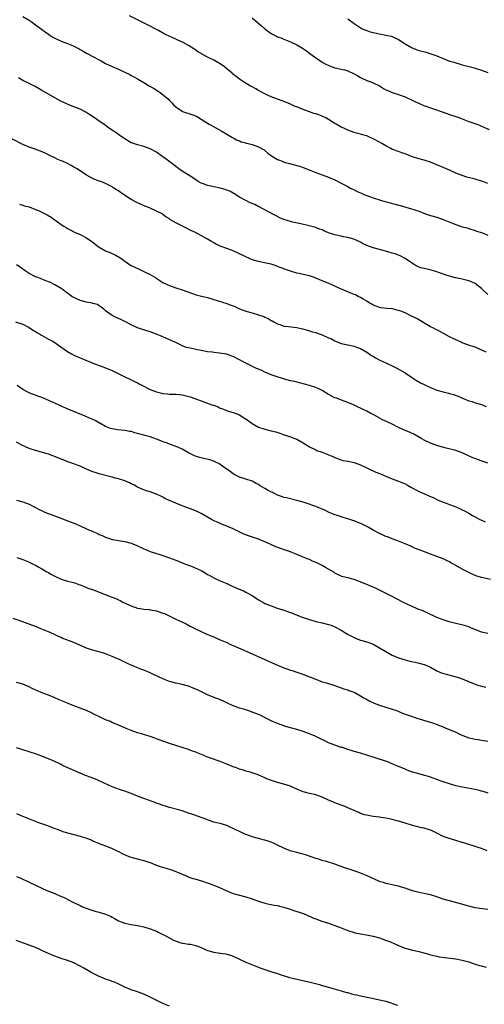
# Model space of a CAD drawing. Units: inches. Extents: x 2634000 to 2637000, y 1503000 to 1506000.
# Drawn here: x 2634592 to 2634738, y 1505381 to 1505690 of the extents above; entities that cross this region are included whole.
import ezdxf

# ---------------------------------------------------------------- set-up
doc = ezdxf.new("R2010")
doc.units = ezdxf.units.IN
doc.header["$MEASUREMENT"] = 0
doc.layers.add('LD26341503_10ft', color=113, linetype='Continuous')

msp = doc.modelspace()

# ---------------------------------------------------------------- linework, layer by layer
at = {"layer": 'LD26341503_10ft'}
for points, elevation in [([(2634593, 1505690.79), (2634595, 1505689.64), (2634595.93, 1505689), (2634596.54, 1505688.54), (2634597, 1505688.23), (2634598.84, 1505686.84), (2634599, 1505686.75), (2634601, 1505685.31), (2634601.43, 1505685), (2634602.38, 1505684.38), (2634603, 1505684.03), (2634605, 1505683.09), (2634607, 1505682.36), (2634608.1, 1505681.9), (2634609, 1505681.57), (2634610.7, 1505680.7), (2634611, 1505680.52), (2634611.98, 1505679.98), (2634613, 1505679.36), (2634613.64, 1505679), (2634615, 1505678.32), (2634617, 1505677.24), (2634617.41, 1505677), (2634619, 1505676.12), (2634621, 1505675.15), (2634623, 1505674.33), (2634624.33, 1505673.67), (2634625, 1505673.38), (2634626.58, 1505672.58), (2634627, 1505672.33), (2634627.89, 1505671.89), (2634629, 1505671.3), (2634631, 1505670.1), (2634632.78, 1505669), (2634634.2, 1505668.2), (2634635, 1505667.68), (2634635.44, 1505667.44), (2634636.12, 1505667), (2634638.8, 1505664.8), (2634639, 1505664.52), (2634639.76, 1505663.76), (2634640.43, 1505663), (2634641, 1505662.49), (2634643, 1505661.08), (2634643.15, 1505661), (2634646.1, 1505660.1), (2634647.51, 1505659.51), (2634649, 1505658.63), (2634650.13, 1505657.87), (2634651, 1505657.31), (2634651.52, 1505657), (2634652.49, 1505656.49), (2634653.78, 1505655.78), (2634655.28, 1505655), (2634657, 1505653.94), (2634658.6, 1505653), (2634659, 1505652.73), (2634660.1, 1505652.1), (2634661, 1505651.79), (2634661.53, 1505651.53), (2634663, 1505651.19), (2634663.13, 1505651.13), (2634663.7, 1505651), (2634665, 1505650.64), (2634667, 1505649.9), (2634668.75, 1505649), (2634669, 1505648.82), (2634669.97, 1505647.97), (2634671.1, 1505647.1), (2634673, 1505645.96), (2634674.72, 1505645.28), (2634675, 1505645.15), (2634675.51, 1505645), (2634676.69, 1505644.69), (2634678.3, 1505644.3), (2634679, 1505644.11), (2634679.86, 1505643.86), (2634681, 1505643.48), (2634683.47, 1505642.53), (2634685, 1505641.9), (2634689, 1505640.38), (2634691, 1505639.54), (2634693, 1505638.57), (2634694, 1505638), (2634695, 1505637.49), (2634695.83, 1505637), (2634696.59, 1505636.59), (2634697, 1505636.42), (2634697.96, 1505635.96), (2634699, 1505635.47), (2634699.34, 1505635.34), (2634700.12, 1505635), (2634701, 1505634.66), (2634703, 1505633.94), (2634705, 1505633.28), (2634705.89, 1505633), (2634708.33, 1505632.33), (2634709, 1505632.13), (2634709.91, 1505631.91), (2634711, 1505631.58), (2634711.49, 1505631.49), (2634715, 1505630.51), (2634715.77, 1505630.23), (2634717, 1505629.84), (2634717.62, 1505629.62), (2634719.14, 1505629), (2634721, 1505628.4), (2634723, 1505627.83), (2634725, 1505627.16), (2634728.17, 1505625.83), (2634729, 1505625.51), (2634731, 1505624.86), (2634732.47, 1505624.47), (2634733, 1505624.28), (2634735, 1505623.68), (2634735.5, 1505623.5), (2634737, 1505623.03), (2634739, 1505622.18)], 9430), ([(2634739, 1505638.44), (2634737.43, 1505639), (2634737, 1505639.14), (2634735, 1505639.76), (2634732.43, 1505640.43), (2634730.91, 1505640.91), (2634729, 1505641.7), (2634727, 1505642.62), (2634721, 1505645.12), (2634719, 1505645.74), (2634717, 1505646.24), (2634715, 1505646.92), (2634713.53, 1505647.53), (2634713, 1505647.74), (2634712.05, 1505648.05), (2634711, 1505648.43), (2634710.55, 1505648.55), (2634709.46, 1505649), (2634709.12, 1505649.12), (2634708.59, 1505649.41), (2634707, 1505650.24), (2634705.72, 1505651), (2634705, 1505651.41), (2634703, 1505652.48), (2634701.84, 1505653), (2634701, 1505653.35), (2634700.5, 1505653.5), (2634699, 1505653.91), (2634697.79, 1505654.21), (2634697, 1505654.38), (2634695, 1505655.11), (2634693.76, 1505655.76), (2634693, 1505656.12), (2634692.44, 1505656.45), (2634691.41, 1505657), (2634691, 1505657.23), (2634688.1, 1505659), (2634687.38, 1505659.38), (2634687, 1505659.5), (2634685.94, 1505659.94), (2634685, 1505660.25), (2634684.41, 1505660.41), (2634683, 1505660.94), (2634681, 1505661.65), (2634679.81, 1505662.19), (2634679, 1505662.44), (2634678.55, 1505662.55), (2634677.66, 1505663), (2634677.2, 1505663.2), (2634677, 1505663.33), (2634675.79, 1505663.79), (2634675, 1505664.18), (2634674.41, 1505664.41), (2634673, 1505664.92), (2634671, 1505665.66), (2634669.86, 1505666.14), (2634669, 1505666.56), (2634668.18, 1505667), (2634667.44, 1505667.44), (2634667, 1505667.62), (2634666.15, 1505668.15), (2634665, 1505668.71), (2634664.46, 1505669), (2634662.32, 1505670.32), (2634661, 1505671.19), (2634659.97, 1505671.97), (2634658.86, 1505672.86), (2634658.71, 1505673), (2634657, 1505674.44), (2634656.28, 1505675), (2634655, 1505675.94), (2634653, 1505677.13), (2634651, 1505678.12), (2634647.88, 1505679.88), (2634647, 1505680.52), (2634646.68, 1505680.68), (2634645, 1505681.76), (2634643.37, 1505682.63), (2634642.62, 1505683), (2634640.1, 1505684.1), (2634638.74, 1505684.74), (2634638.22, 1505685), (2634637.37, 1505685.37), (2634635.58, 1505686.42), (2634634.55, 1505687), (2634633, 1505687.82), (2634629, 1505689.8), (2634626.53, 1505691)], 9440), ([(2634665, 1505690.45), (2634666.6, 1505689), (2634667.92, 1505687.92), (2634668.93, 1505687), (2634670.14, 1505686.14), (2634671, 1505685.52), (2634672.67, 1505684.67), (2634673, 1505684.49), (2634674.1, 1505684.1), (2634675, 1505683.71), (2634675.52, 1505683.52), (2634677, 1505682.91), (2634679, 1505681.98), (2634680.86, 1505680.86), (2634682.05, 1505680.05), (2634683, 1505679.32), (2634683.47, 1505679), (2634685, 1505677.84), (2634685.52, 1505677.52), (2634687, 1505676.52), (2634687.96, 1505675.96), (2634689.3, 1505675.3), (2634691, 1505674.76), (2634693, 1505674.29), (2634693.95, 1505674.05), (2634695, 1505673.76), (2634697, 1505672.88), (2634698.16, 1505672.16), (2634699, 1505671.71), (2634699.47, 1505671.47), (2634701, 1505670.75), (2634702.29, 1505670.29), (2634703, 1505670), (2634705, 1505669.07), (2634706.27, 1505668.27), (2634707, 1505667.85), (2634707.56, 1505667.56), (2634709, 1505667), (2634711, 1505666.39), (2634713, 1505665.61), (2634716.11, 1505664.11), (2634717, 1505663.71), (2634718.92, 1505662.92), (2634725, 1505660.78), (2634727, 1505660.12), (2634729, 1505659.44), (2634730.18, 1505659), (2634731, 1505658.67), (2634731.5, 1505658.5), (2634733, 1505657.92), (2634734.63, 1505657.37), (2634735.6, 1505657), (2634736.59, 1505656.59), (2634737, 1505656.46), (2634739.39, 1505655.39)], 9450), ([(2634695, 1505690.06), (2634697, 1505688.63), (2634698.01, 1505688.01), (2634699.2, 1505687.2), (2634699.56, 1505687), (2634701, 1505686.39), (2634702.03, 1505686.03), (2634705, 1505685.41), (2634707, 1505685.02), (2634708.64, 1505684.64), (2634709, 1505684.51), (2634711, 1505683.6), (2634713, 1505682.26), (2634715, 1505681.06), (2634716.48, 1505680.48), (2634717, 1505680.31), (2634719.62, 1505679.62), (2634721.14, 1505679.14), (2634723, 1505678.45), (2634725, 1505677.62), (2634725.46, 1505677.46), (2634727, 1505676.86), (2634728.46, 1505676.46), (2634729, 1505676.25), (2634730.02, 1505676.02), (2634731, 1505675.71), (2634733.58, 1505675), (2634735, 1505674.64), (2634737, 1505674.02), (2634739, 1505673.29)], 9460), ([(2634739, 1505603.56), (2634737.45, 1505605), (2634737, 1505605.46), (2634735.02, 1505607), (2634733.62, 1505607.62), (2634733, 1505607.87), (2634730.5, 1505608.5), (2634729, 1505608.79), (2634728.85, 1505608.85), (2634727, 1505609.3), (2634726.59, 1505609.41), (2634723.53, 1505610.47), (2634723, 1505610.68), (2634721.97, 1505611), (2634721.25, 1505611.25), (2634719, 1505611.78), (2634717.99, 1505611.99), (2634716.55, 1505612.55), (2634715.85, 1505613), (2634715, 1505613.48), (2634713.37, 1505614.63), (2634712.82, 1505615), (2634711.64, 1505615.64), (2634711, 1505615.91), (2634710.21, 1505616.21), (2634709, 1505616.59), (2634707.57, 1505617), (2634705, 1505617.69), (2634703, 1505618.28), (2634701.01, 1505619.01), (2634699.64, 1505619.64), (2634699, 1505619.96), (2634696.9, 1505620.9), (2634695, 1505621.49), (2634693.73, 1505621.73), (2634693, 1505621.86), (2634691, 1505622.28), (2634689, 1505622.97), (2634687.56, 1505623.56), (2634687, 1505623.84), (2634686.12, 1505624.12), (2634685, 1505624.56), (2634682.86, 1505625.14), (2634680.27, 1505625.73), (2634677.71, 1505626.29), (2634677, 1505626.47), (2634675, 1505627.09), (2634673.67, 1505627.67), (2634672.33, 1505628.33), (2634669.73, 1505629.73), (2634667.45, 1505631), (2634667.15, 1505631.15), (2634665.79, 1505631.79), (2634664.4, 1505632.4), (2634663, 1505633.07), (2634661, 1505634.16), (2634659.25, 1505635.25), (2634659, 1505635.38), (2634657.97, 1505635.97), (2634657, 1505636.32), (2634656.53, 1505636.53), (2634654.95, 1505636.95), (2634653, 1505637.35), (2634652.52, 1505637.48), (2634651, 1505637.82), (2634649.69, 1505638.31), (2634649, 1505638.53), (2634648.08, 1505639), (2634647, 1505639.73), (2634646.26, 1505640.26), (2634643, 1505642.25), (2634641.97, 1505643), (2634641.42, 1505643.42), (2634641, 1505643.71), (2634638.01, 1505646.01), (2634637, 1505646.82), (2634635, 1505648.26), (2634633, 1505649.35), (2634631, 1505650.08), (2634630.25, 1505650.25), (2634629, 1505650.59), (2634627.16, 1505651.16), (2634627, 1505651.23), (2634625, 1505652.4), (2634624.67, 1505652.67), (2634624.19, 1505653), (2634623, 1505653.75), (2634622.27, 1505654.27), (2634621, 1505655.13), (2634619.93, 1505655.93), (2634619, 1505656.6), (2634618.39, 1505657), (2634617, 1505658.01), (2634615.45, 1505659), (2634614.01, 1505660.01), (2634612.8, 1505660.8), (2634611, 1505661.74), (2634609, 1505662.52), (2634607.19, 1505663.19), (2634605.82, 1505663.82), (2634604.5, 1505664.5), (2634601, 1505666.42), (2634599, 1505667.6), (2634598.13, 1505668.13), (2634596.86, 1505668.86), (2634595, 1505669.81), (2634593, 1505670.79), (2634591.62, 1505671.62)], 9420), ([(2634738.5, 1505585.5), (2634735, 1505587.08), (2634733.52, 1505587.52), (2634731, 1505588.38), (2634730.6, 1505588.6), (2634729.24, 1505589.24), (2634729, 1505589.32), (2634728.38, 1505589.62), (2634727, 1505590.33), (2634725.29, 1505591.29), (2634723, 1505592.46), (2634722.63, 1505592.63), (2634721.94, 1505593), (2634721, 1505593.47), (2634719.79, 1505594.21), (2634718.43, 1505595), (2634717, 1505595.86), (2634716.23, 1505596.23), (2634714.59, 1505597), (2634713, 1505597.78), (2634711.66, 1505598.34), (2634711, 1505598.61), (2634709, 1505599.08), (2634707.24, 1505599.24), (2634705.45, 1505599.45), (2634705, 1505599.52), (2634703.92, 1505599.92), (2634703, 1505600.24), (2634702.56, 1505600.56), (2634701.78, 1505601), (2634701, 1505601.5), (2634699.91, 1505602.09), (2634699, 1505602.67), (2634698.27, 1505603), (2634697.43, 1505603.43), (2634697, 1505603.57), (2634696.01, 1505604.01), (2634695, 1505604.37), (2634692.56, 1505605.44), (2634691, 1505606.17), (2634689.03, 1505607.03), (2634686.21, 1505608.21), (2634685, 1505608.73), (2634684.27, 1505609), (2634683, 1505609.4), (2634682.44, 1505609.56), (2634681, 1505609.89), (2634679.81, 1505610.19), (2634679, 1505610.33), (2634677, 1505610.89), (2634675.44, 1505611.44), (2634675, 1505611.62), (2634673, 1505612.42), (2634672.57, 1505612.57), (2634671, 1505613.08), (2634668.37, 1505613.63), (2634667, 1505613.89), (2634665, 1505614.5), (2634663.93, 1505615), (2634663, 1505615.39), (2634660.6, 1505616.6), (2634659, 1505617.32), (2634657, 1505618.04), (2634655.3, 1505618.7), (2634655, 1505618.8), (2634654.56, 1505619), (2634653.51, 1505619.51), (2634653, 1505619.81), (2634652.19, 1505620.19), (2634651, 1505620.93), (2634647.19, 1505623), (2634645.72, 1505623.72), (2634644.39, 1505624.39), (2634641, 1505626.03), (2634639.15, 1505627.15), (2634639, 1505627.28), (2634637.94, 1505627.94), (2634637, 1505628.74), (2634636.55, 1505629), (2634635, 1505629.79), (2634633, 1505630.68), (2634632.25, 1505631), (2634631.35, 1505631.35), (2634629.95, 1505631.95), (2634628.58, 1505632.58), (2634627, 1505633.44), (2634623.62, 1505635.62), (2634623, 1505636.09), (2634622.43, 1505636.42), (2634621.58, 1505637), (2634621.21, 1505637.21), (2634621, 1505637.37), (2634619, 1505638.42), (2634617.46, 1505639), (2634617.11, 1505639.11), (2634617, 1505639.17), (2634615.63, 1505639.63), (2634615, 1505639.94), (2634614.3, 1505640.3), (2634613, 1505641.03), (2634610.05, 1505643), (2634609, 1505643.58), (2634608.12, 1505644.12), (2634607, 1505644.69), (2634606.81, 1505644.81), (2634605.42, 1505645.42), (2634605, 1505645.58), (2634604, 1505646), (2634603, 1505646.45), (2634601.86, 1505647), (2634599.97, 1505647.97), (2634598.58, 1505648.58), (2634596.82, 1505649.18), (2634595, 1505649.82), (2634593, 1505650.69), (2634592.38, 1505651), (2634588.63, 1505653)], 9410), ([(2634591.97, 1505631.97), (2634593, 1505631.63), (2634593.45, 1505631.45), (2634595, 1505631.06), (2634597, 1505630.31), (2634597.9, 1505629.9), (2634599, 1505629.42), (2634600.59, 1505628.59), (2634601.86, 1505627.86), (2634605, 1505625.59), (2634605.86, 1505625), (2634606.57, 1505624.57), (2634607, 1505624.28), (2634607.87, 1505623.87), (2634609.17, 1505623.17), (2634611, 1505622.39), (2634613, 1505621.41), (2634615, 1505620.02), (2634616.26, 1505619), (2634617, 1505618.46), (2634619, 1505617.33), (2634620.65, 1505616.65), (2634621, 1505616.48), (2634622.02, 1505616.02), (2634623.29, 1505615.29), (2634623.73, 1505615), (2634625, 1505614.06), (2634626.47, 1505613), (2634627, 1505612.68), (2634628.12, 1505612.12), (2634629.5, 1505611.5), (2634630.53, 1505611), (2634631, 1505610.8), (2634633, 1505609.83), (2634634.45, 1505609), (2634637, 1505607.38), (2634638.57, 1505606.57), (2634639, 1505606.39), (2634641, 1505605.7), (2634643, 1505605.07), (2634644.52, 1505604.52), (2634645.96, 1505603.96), (2634647.46, 1505603.46), (2634649.06, 1505603.06), (2634651, 1505602.61), (2634653, 1505602.03), (2634657, 1505600.74), (2634658.29, 1505600.29), (2634659, 1505600), (2634659.73, 1505599.73), (2634661, 1505599.1), (2634663, 1505598.39), (2634665, 1505597.85), (2634667, 1505597.23), (2634668.63, 1505596.63), (2634669, 1505596.46), (2634670.04, 1505596.04), (2634671, 1505595.45), (2634671.31, 1505595.31), (2634671.79, 1505595), (2634673, 1505594.33), (2634673.96, 1505594.04), (2634675, 1505593.69), (2634676.42, 1505593.58), (2634679, 1505593.25), (2634680.8, 1505592.8), (2634682.34, 1505592.34), (2634683, 1505592.18), (2634683.88, 1505591.88), (2634685, 1505591.61), (2634685.45, 1505591.45), (2634687, 1505590.92), (2634689, 1505590.02), (2634689.73, 1505589.73), (2634691, 1505589.04), (2634692.46, 1505588.46), (2634693, 1505588.22), (2634694, 1505588), (2634695, 1505587.75), (2634697, 1505587.34), (2634698.03, 1505587), (2634699, 1505586.63), (2634701, 1505585.52), (2634701.78, 1505585), (2634702.49, 1505584.49), (2634703, 1505584.23), (2634703.74, 1505583.74), (2634705.09, 1505583), (2634707, 1505582.09), (2634709.13, 1505581.13), (2634710.47, 1505580.47), (2634713, 1505579.03), (2634715, 1505577.66), (2634716.64, 1505576.64), (2634717.9, 1505575.9), (2634719, 1505575.35), (2634719.65, 1505575), (2634721, 1505574.39), (2634723, 1505573.59), (2634725, 1505572.99), (2634726.64, 1505572.64), (2634727, 1505572.51), (2634728.22, 1505572.22), (2634729.65, 1505571.65), (2634731.05, 1505571.05), (2634733, 1505570.25), (2634734.04, 1505569.96), (2634735, 1505569.62), (2634736.97, 1505569.03), (2634738.44, 1505568.44)], 9400), ([(2634739, 1505550.65), (2634735.79, 1505551.79), (2634735, 1505552.07), (2634734.34, 1505552.34), (2634732.9, 1505553), (2634731, 1505553.91), (2634729, 1505554.61), (2634725.46, 1505555.46), (2634723, 1505556.19), (2634722.42, 1505556.42), (2634721, 1505556.88), (2634719, 1505557.86), (2634718.31, 1505558.31), (2634717.06, 1505559.06), (2634715.77, 1505559.77), (2634714.38, 1505560.38), (2634713, 1505560.89), (2634711, 1505561.81), (2634709, 1505562.85), (2634707.57, 1505563.57), (2634707, 1505563.84), (2634706.18, 1505564.18), (2634705, 1505564.82), (2634704.87, 1505564.87), (2634703, 1505565.91), (2634702.24, 1505566.24), (2634701, 1505566.96), (2634699.61, 1505567.61), (2634699, 1505567.95), (2634698.27, 1505568.27), (2634696.79, 1505569), (2634695, 1505569.71), (2634693.91, 1505570.09), (2634691.47, 1505571), (2634691, 1505571.19), (2634689, 1505572.24), (2634687, 1505573.42), (2634685.98, 1505573.98), (2634685, 1505574.39), (2634683.05, 1505575.05), (2634679.86, 1505575.86), (2634679, 1505576.06), (2634678.26, 1505576.26), (2634677, 1505576.54), (2634675.2, 1505577), (2634671.94, 1505578.06), (2634671, 1505578.4), (2634669.46, 1505579), (2634669.15, 1505579.15), (2634669, 1505579.21), (2634667.8, 1505579.8), (2634666.41, 1505580.41), (2634663, 1505581.99), (2634662.34, 1505582.34), (2634661.07, 1505583.07), (2634659, 1505584.1), (2634658.33, 1505584.33), (2634657, 1505584.81), (2634654.78, 1505585.22), (2634653, 1505585.38), (2634652.55, 1505585.45), (2634651, 1505585.6), (2634649, 1505585.96), (2634647.79, 1505586.21), (2634645, 1505586.81), (2634644.4, 1505587), (2634643, 1505587.51), (2634642.04, 1505588.04), (2634641, 1505588.49), (2634640.67, 1505588.67), (2634637.91, 1505589.91), (2634637, 1505590.25), (2634635, 1505591.12), (2634633, 1505591.86), (2634630.57, 1505592.57), (2634629, 1505593.09), (2634627, 1505594.04), (2634625, 1505595.13), (2634623.73, 1505595.73), (2634623, 1505596.1), (2634622.33, 1505596.33), (2634621, 1505597), (2634619, 1505598.51), (2634618.43, 1505599), (2634617.64, 1505599.64), (2634617, 1505600.05), (2634616.4, 1505600.4), (2634615, 1505600.81), (2634614.86, 1505600.86), (2634613, 1505601.2), (2634611, 1505601.74), (2634609.62, 1505602.38), (2634609, 1505602.65), (2634608.39, 1505603), (2634607.58, 1505603.58), (2634607, 1505604.05), (2634606.42, 1505604.42), (2634605.61, 1505605), (2634605, 1505605.46), (2634603, 1505606.61), (2634601.42, 1505607.42), (2634601, 1505607.59), (2634600.03, 1505608.03), (2634599, 1505608.38), (2634598.58, 1505608.58), (2634597.39, 1505609), (2634597, 1505609.16), (2634595, 1505610.21), (2634593.74, 1505611), (2634593.31, 1505611.31), (2634593, 1505611.49), (2634592.13, 1505612.13), (2634591, 1505612.88)], 9390), ([(2634590.7, 1505595), (2634593, 1505594.23), (2634594.51, 1505593.49), (2634595, 1505593.23), (2634596.3, 1505592.3), (2634597, 1505591.96), (2634597.55, 1505591.55), (2634598.54, 1505591), (2634598.81, 1505590.81), (2634599.61, 1505590.39), (2634601, 1505589.61), (2634602.15, 1505589), (2634603, 1505588.49), (2634603.9, 1505587.9), (2634607, 1505585.69), (2634608.22, 1505585), (2634609, 1505584.58), (2634611, 1505583.73), (2634611.5, 1505583.5), (2634613, 1505582.92), (2634614.32, 1505582.32), (2634615, 1505582.08), (2634616.44, 1505581.56), (2634617, 1505581.32), (2634617.89, 1505581), (2634618.68, 1505580.68), (2634619, 1505580.57), (2634621, 1505579.72), (2634621.5, 1505579.5), (2634625, 1505577.72), (2634626.54, 1505577), (2634627, 1505576.76), (2634628.22, 1505576.22), (2634629, 1505575.82), (2634629.56, 1505575.56), (2634630.57, 1505575), (2634633, 1505573.82), (2634635, 1505573.01), (2634636.65, 1505572.65), (2634637, 1505572.56), (2634638.42, 1505572.42), (2634639, 1505572.34), (2634640.31, 1505572.31), (2634641, 1505572.28), (2634642.18, 1505572.18), (2634643, 1505572.07), (2634643.91, 1505571.91), (2634645.5, 1505571.5), (2634647, 1505570.99), (2634649.87, 1505569.87), (2634652.36, 1505569), (2634652.85, 1505568.85), (2634654.29, 1505568.29), (2634655, 1505567.95), (2634655.67, 1505567.67), (2634657, 1505567.18), (2634657.12, 1505567.12), (2634659, 1505566.6), (2634659.62, 1505566.38), (2634661, 1505565.8), (2634662.72, 1505564.72), (2634663, 1505564.57), (2634665, 1505563.12), (2634667, 1505561.97), (2634669, 1505561.31), (2634671, 1505560.83), (2634672.44, 1505560.44), (2634673.96, 1505559.96), (2634675, 1505559.56), (2634675.44, 1505559.44), (2634677, 1505558.94), (2634678.44, 1505558.44), (2634679, 1505558.21), (2634681, 1505557.02), (2634683, 1505555.78), (2634684.54, 1505555), (2634685, 1505554.79), (2634685.34, 1505554.66), (2634687, 1505554.06), (2634688.55, 1505553.45), (2634689, 1505553.31), (2634690.64, 1505552.64), (2634691, 1505552.42), (2634692.02, 1505552.02), (2634693, 1505551.68), (2634693.52, 1505551.52), (2634695, 1505551.3), (2634697, 1505550.87), (2634699, 1505550.13), (2634703.88, 1505547.88), (2634705.28, 1505547.28), (2634707, 1505546.54), (2634709, 1505545.75), (2634711, 1505544.97), (2634713, 1505544.12), (2634713.76, 1505543.76), (2634715.02, 1505543), (2634717, 1505541.97), (2634717.68, 1505541.68), (2634719.08, 1505541), (2634720.44, 1505540.44), (2634721, 1505540.17), (2634721.84, 1505539.84), (2634723, 1505539.25), (2634723.19, 1505539.19), (2634725, 1505538.43), (2634725.9, 1505538.1), (2634727, 1505537.73), (2634729, 1505536.96), (2634730.32, 1505536.32), (2634731, 1505536.04), (2634731.67, 1505535.67), (2634733, 1505534.98), (2634734.21, 1505534.21), (2634735, 1505533.77), (2634736.51, 1505533), (2634736.82, 1505532.82), (2634738.21, 1505532.21)], 9380), ([(2634739.83, 1505514.17), (2634737, 1505514.8), (2634735.28, 1505515.28), (2634733.89, 1505515.89), (2634733, 1505516.33), (2634731, 1505517.43), (2634728.22, 1505519), (2634727.41, 1505519.41), (2634727, 1505519.64), (2634726.06, 1505520.06), (2634725, 1505520.62), (2634723, 1505521.4), (2634721, 1505522.1), (2634718.62, 1505523), (2634717.43, 1505523.43), (2634716.02, 1505524.02), (2634715, 1505524.49), (2634713, 1505525.36), (2634710.4, 1505526.4), (2634709, 1505526.91), (2634707.5, 1505527.5), (2634707, 1505527.68), (2634706.1, 1505528.1), (2634705, 1505528.54), (2634703, 1505529.61), (2634701, 1505530.73), (2634699.51, 1505531.51), (2634699, 1505531.73), (2634697, 1505532.51), (2634696.61, 1505532.61), (2634695, 1505533.18), (2634693.57, 1505533.57), (2634691.79, 1505534.21), (2634691, 1505534.46), (2634689, 1505535.31), (2634687.86, 1505535.86), (2634687, 1505536.22), (2634686.47, 1505536.47), (2634685, 1505537.04), (2634681.92, 1505538.08), (2634681, 1505538.38), (2634679.03, 1505538.97), (2634675.77, 1505539.77), (2634675, 1505539.91), (2634674.24, 1505540.24), (2634673, 1505540.63), (2634672.26, 1505541), (2634670.06, 1505542.06), (2634669, 1505542.75), (2634667.56, 1505543.56), (2634667, 1505543.96), (2634666.29, 1505544.29), (2634664.99, 1505544.99), (2634663, 1505545.66), (2634662.04, 1505545.96), (2634661, 1505546.31), (2634659.53, 1505547), (2634659, 1505547.29), (2634658.08, 1505548.08), (2634657, 1505548.76), (2634656.87, 1505548.87), (2634655, 1505550.22), (2634654.53, 1505550.53), (2634653.52, 1505551), (2634653.18, 1505551.18), (2634651.69, 1505551.69), (2634648.44, 1505552.44), (2634646.92, 1505552.92), (2634645, 1505553.88), (2634643.05, 1505555.05), (2634641.69, 1505555.69), (2634640.24, 1505556.24), (2634639, 1505556.66), (2634638.09, 1505557), (2634637.26, 1505557.26), (2634636.35, 1505557.65), (2634635, 1505558.17), (2634633, 1505558.88), (2634631.35, 1505559.34), (2634631, 1505559.46), (2634629.73, 1505559.73), (2634629, 1505560), (2634628.12, 1505560.12), (2634627, 1505560.54), (2634626.57, 1505560.57), (2634625, 1505560.94), (2634622.87, 1505561.14), (2634621, 1505561.39), (2634620.47, 1505561.53), (2634619, 1505562.12), (2634617.18, 1505563.18), (2634617, 1505563.23), (2634615.92, 1505563.92), (2634615, 1505564.32), (2634613, 1505565.23), (2634612.59, 1505565.41), (2634607.46, 1505567.46), (2634605, 1505568.59), (2634604.19, 1505569), (2634599.5, 1505571), (2634599, 1505571.21), (2634597.7, 1505571.7), (2634597, 1505571.99), (2634596.23, 1505572.23), (2634595, 1505572.73), (2634594.79, 1505572.79), (2634594.34, 1505573), (2634593, 1505573.72), (2634591.18, 1505575)], 9370), ([(2634739, 1505497.21), (2634737, 1505497.65), (2634733.69, 1505499), (2634733.21, 1505499.21), (2634733, 1505499.28), (2634731.66, 1505499.66), (2634729, 1505500.31), (2634726.89, 1505500.89), (2634725.34, 1505501.34), (2634724.18, 1505501.82), (2634723, 1505502.24), (2634719.75, 1505503.75), (2634719, 1505504.06), (2634718.37, 1505504.37), (2634717, 1505504.85), (2634715, 1505505.74), (2634713.63, 1505506.37), (2634712.29, 1505507), (2634708.51, 1505509), (2634703.5, 1505511.5), (2634703, 1505511.72), (2634699.93, 1505513), (2634697, 1505514.14), (2634695, 1505514.7), (2634693.6, 1505515), (2634693.12, 1505515.12), (2634693, 1505515.17), (2634691, 1505516.11), (2634690.5, 1505516.5), (2634689.69, 1505517), (2634689, 1505517.41), (2634688.07, 1505517.93), (2634687, 1505518.58), (2634685.35, 1505519.35), (2634685, 1505519.53), (2634683.92, 1505519.92), (2634683, 1505520.37), (2634682.54, 1505520.54), (2634679, 1505522.02), (2634677, 1505522.82), (2634673.87, 1505523.87), (2634672.44, 1505524.44), (2634669.7, 1505525.7), (2634669, 1505526.01), (2634667, 1505526.79), (2634663.83, 1505527.83), (2634662.4, 1505528.4), (2634660.92, 1505529.08), (2634659, 1505530.04), (2634655.51, 1505531.51), (2634655, 1505531.69), (2634654.1, 1505532.1), (2634653, 1505532.57), (2634652.23, 1505533), (2634649, 1505534.87), (2634647.56, 1505535.56), (2634646.13, 1505536.13), (2634642.5, 1505537.5), (2634641, 1505538.09), (2634639, 1505538.93), (2634637.61, 1505539.61), (2634637, 1505539.96), (2634636.31, 1505540.31), (2634634.93, 1505540.93), (2634634.68, 1505541), (2634633, 1505541.62), (2634632.09, 1505541.91), (2634631, 1505542.28), (2634630.51, 1505542.51), (2634629, 1505543.14), (2634627.83, 1505543.83), (2634627, 1505544.19), (2634626.45, 1505544.45), (2634625, 1505545.1), (2634623, 1505545.72), (2634622.02, 1505545.98), (2634621, 1505546.23), (2634617, 1505547.28), (2634615.69, 1505547.69), (2634615, 1505547.93), (2634614.24, 1505548.24), (2634613, 1505548.81), (2634611, 1505549.68), (2634610, 1505550), (2634609, 1505550.44), (2634607.1, 1505551.1), (2634605.65, 1505551.65), (2634605, 1505551.91), (2634604.26, 1505552.26), (2634602.45, 1505553), (2634601, 1505553.47), (2634597, 1505554.6), (2634595, 1505555.3), (2634593.81, 1505555.81), (2634592.43, 1505556.43), (2634591, 1505557.2)], 9360), ([(2634591, 1505539.08), (2634593, 1505538.52), (2634595, 1505537.77), (2634597, 1505536.78), (2634598.16, 1505536.16), (2634600.62, 1505535), (2634601.26, 1505534.74), (2634604.43, 1505533.57), (2634605.28, 1505533.28), (2634607, 1505532.59), (2634609.59, 1505531.59), (2634611, 1505531), (2634613, 1505530.07), (2634615, 1505529.16), (2634616.53, 1505528.53), (2634617, 1505528.31), (2634617.94, 1505527.94), (2634619, 1505527.41), (2634620.16, 1505527), (2634621, 1505526.73), (2634622.49, 1505526.49), (2634623, 1505526.39), (2634625, 1505526.08), (2634627, 1505525.54), (2634628.78, 1505524.78), (2634630.17, 1505524.17), (2634631, 1505523.72), (2634631.52, 1505523.52), (2634633, 1505522.89), (2634636.04, 1505521.96), (2634639, 1505520.94), (2634641.9, 1505519.9), (2634643, 1505519.42), (2634643.31, 1505519.31), (2634644.03, 1505519), (2634645, 1505518.62), (2634646.21, 1505518.21), (2634648.96, 1505516.96), (2634650.23, 1505516.23), (2634651, 1505515.76), (2634651.46, 1505515.46), (2634653, 1505514.64), (2634653.61, 1505514.39), (2634655, 1505513.74), (2634657, 1505512.89), (2634658.29, 1505512.29), (2634659.68, 1505511.68), (2634662.48, 1505510.48), (2634663, 1505510.21), (2634665, 1505509.12), (2634667, 1505507.78), (2634668.34, 1505507), (2634669, 1505506.64), (2634671, 1505505.83), (2634672.81, 1505505.19), (2634674.59, 1505504.59), (2634677, 1505503.74), (2634681, 1505502.23), (2634683, 1505501.56), (2634684.98, 1505500.98), (2634687, 1505500.54), (2634689, 1505500.06), (2634689.79, 1505499.79), (2634691, 1505499.33), (2634693, 1505498.25), (2634694.97, 1505496.98), (2634697, 1505495.89), (2634697.66, 1505495.66), (2634699, 1505495.13), (2634701, 1505494.59), (2634702.2, 1505494.2), (2634703, 1505493.85), (2634705, 1505492.73), (2634707, 1505491.53), (2634709, 1505490.43), (2634711, 1505489.56), (2634713, 1505488.88), (2634714.52, 1505488.52), (2634715, 1505488.37), (2634716.16, 1505488.16), (2634717, 1505487.98), (2634719, 1505487.51), (2634719.36, 1505487.36), (2634721, 1505486.6), (2634723, 1505485.49), (2634724.15, 1505485), (2634724.76, 1505484.76), (2634726.32, 1505484.32), (2634727.91, 1505483.91), (2634729, 1505483.59), (2634729.47, 1505483.47), (2634731, 1505482.93), (2634734.54, 1505481.46), (2634735, 1505481.29), (2634735.9, 1505481), (2634736.75, 1505480.75), (2634737, 1505480.66), (2634738.35, 1505480.35)], 9350), ([(2634591.13, 1505521), (2634593, 1505520.39), (2634594.02, 1505520.02), (2634595, 1505519.63), (2634596.25, 1505519), (2634597, 1505518.6), (2634597.98, 1505517.97), (2634599, 1505517.46), (2634600.56, 1505516.56), (2634601, 1505516.34), (2634601.83, 1505515.83), (2634603, 1505515.19), (2634605, 1505514.26), (2634607, 1505513.65), (2634609, 1505513.15), (2634610.62, 1505512.62), (2634611, 1505512.48), (2634612.02, 1505512.02), (2634613, 1505511.65), (2634613.44, 1505511.44), (2634615.15, 1505510.85), (2634617, 1505510.18), (2634620.75, 1505508.75), (2634621, 1505508.62), (2634622.18, 1505508.18), (2634623, 1505507.72), (2634623.52, 1505507.52), (2634624.44, 1505507), (2634625.5, 1505506.5), (2634627, 1505505.85), (2634629, 1505505.14), (2634629.82, 1505505), (2634631, 1505504.84), (2634632.7, 1505504.7), (2634633, 1505504.66), (2634635, 1505504.26), (2634637, 1505503.59), (2634637.43, 1505503.43), (2634641, 1505501.72), (2634642.89, 1505500.89), (2634644.26, 1505500.26), (2634645.54, 1505499.54), (2634647, 1505498.76), (2634649, 1505497.8), (2634650.81, 1505497), (2634652.36, 1505496.36), (2634653, 1505496.13), (2634653.77, 1505495.77), (2634655, 1505495.26), (2634657, 1505494.32), (2634658.23, 1505493.77), (2634659, 1505493.43), (2634660.73, 1505492.73), (2634665, 1505490.79), (2634669, 1505489.03), (2634670.38, 1505488.38), (2634673, 1505487.23), (2634675, 1505486.44), (2634675.9, 1505486.1), (2634677, 1505485.73), (2634677.56, 1505485.56), (2634679, 1505485.07), (2634680.57, 1505484.57), (2634683, 1505483.64), (2634683.44, 1505483.44), (2634684.6, 1505483), (2634685, 1505482.83), (2634687, 1505482.07), (2634688.31, 1505481.69), (2634691, 1505480.86), (2634692.34, 1505480.34), (2634693, 1505480.16), (2634693.81, 1505479.81), (2634695, 1505479.48), (2634695.33, 1505479.33), (2634696.32, 1505479), (2634697, 1505478.74), (2634699, 1505477.68), (2634700.12, 1505477), (2634700.65, 1505476.65), (2634701.95, 1505475.95), (2634703.34, 1505475.34), (2634705, 1505474.74), (2634709, 1505473.5), (2634710.29, 1505473), (2634712.2, 1505472.2), (2634713.65, 1505471.65), (2634715.56, 1505471), (2634717, 1505470.52), (2634718.17, 1505470.17), (2634720.5, 1505469.5), (2634721, 1505469.38), (2634722.22, 1505469), (2634722.79, 1505468.79), (2634724.19, 1505468.19), (2634725, 1505467.86), (2634725.6, 1505467.6), (2634729, 1505466.22), (2634730.47, 1505465.53), (2634731.66, 1505465), (2634733, 1505464.47), (2634734.22, 1505464.22), (2634735, 1505464.01), (2634735.94, 1505463.94), (2634737, 1505463.77), (2634739, 1505463.41)], 9340), ([(2634739.1, 1505447.1), (2634737.56, 1505447.56), (2634737, 1505447.75), (2634735.98, 1505447.98), (2634735, 1505448.25), (2634732.69, 1505448.69), (2634731, 1505448.97), (2634729, 1505449.42), (2634727, 1505450), (2634725, 1505450.65), (2634724.03, 1505451), (2634723.29, 1505451.29), (2634723, 1505451.38), (2634721.84, 1505451.84), (2634721, 1505452.1), (2634720.34, 1505452.34), (2634718.77, 1505452.77), (2634717, 1505453.22), (2634715, 1505453.82), (2634713.65, 1505454.35), (2634713, 1505454.57), (2634711.3, 1505455.3), (2634711, 1505455.44), (2634709.9, 1505455.9), (2634709, 1505456.3), (2634707.24, 1505457), (2634706.86, 1505457.14), (2634703.92, 1505458.08), (2634703, 1505458.34), (2634699, 1505459.59), (2634697, 1505460.21), (2634696.42, 1505460.42), (2634695, 1505460.84), (2634693.37, 1505461.37), (2634693, 1505461.45), (2634691, 1505462.12), (2634689, 1505462.92), (2634687.58, 1505463.58), (2634686.24, 1505464.24), (2634685, 1505464.89), (2634684.77, 1505465), (2634683, 1505465.72), (2634681.84, 1505466.16), (2634681, 1505466.43), (2634679, 1505467.05), (2634677.44, 1505467.44), (2634677, 1505467.6), (2634675.91, 1505467.91), (2634675, 1505468.21), (2634672.93, 1505468.93), (2634671, 1505469.77), (2634670.17, 1505470.17), (2634667.53, 1505471.53), (2634666.13, 1505472.13), (2634665, 1505472.54), (2634663.66, 1505473), (2634662.7, 1505473.31), (2634661, 1505473.81), (2634659.7, 1505474.3), (2634659, 1505474.54), (2634657.3, 1505475.3), (2634657, 1505475.47), (2634655.96, 1505475.96), (2634654.57, 1505476.57), (2634653.24, 1505477), (2634651, 1505477.91), (2634649.26, 1505478.74), (2634647.59, 1505479.59), (2634647, 1505479.87), (2634645, 1505480.69), (2634643, 1505481.22), (2634641, 1505481.59), (2634639, 1505482.09), (2634637, 1505482.92), (2634635.62, 1505483.62), (2634635, 1505483.9), (2634634.27, 1505484.27), (2634633, 1505484.84), (2634631, 1505485.64), (2634630, 1505486), (2634629, 1505486.41), (2634627.63, 1505487), (2634627, 1505487.3), (2634625.81, 1505487.81), (2634625, 1505488.24), (2634624.45, 1505488.45), (2634623.36, 1505489), (2634622.7, 1505489.29), (2634621, 1505489.99), (2634619, 1505490.77), (2634618.32, 1505491), (2634617.3, 1505491.3), (2634615.74, 1505491.74), (2634615, 1505491.93), (2634614.21, 1505492.21), (2634613, 1505492.6), (2634609, 1505494.32), (2634605.6, 1505495.6), (2634605, 1505495.89), (2634604.23, 1505496.23), (2634602.68, 1505497), (2634601, 1505497.74), (2634597.91, 1505499), (2634597.24, 1505499.24), (2634594.34, 1505500.34), (2634593, 1505500.81), (2634589.93, 1505501.93)], 9330), ([(2634738.83, 1505429), (2634737, 1505429.68), (2634735.97, 1505430.03), (2634731.47, 1505431.47), (2634731, 1505431.63), (2634729, 1505432.23), (2634726.82, 1505432.82), (2634725, 1505433.52), (2634723, 1505434.56), (2634721.34, 1505435.34), (2634721, 1505435.48), (2634719, 1505436.07), (2634718.23, 1505436.23), (2634716.62, 1505436.62), (2634715, 1505437.07), (2634713, 1505437.69), (2634712.05, 1505437.95), (2634711, 1505438.29), (2634710.44, 1505438.44), (2634709, 1505438.8), (2634708.09, 1505439), (2634707, 1505439.22), (2634705.45, 1505439.45), (2634705, 1505439.53), (2634703, 1505439.77), (2634701.95, 1505439.95), (2634701, 1505440.14), (2634700.33, 1505440.33), (2634698.85, 1505440.85), (2634698.51, 1505441), (2634697, 1505441.61), (2634695.83, 1505442.17), (2634695, 1505442.53), (2634693.88, 1505443), (2634693.24, 1505443.24), (2634693, 1505443.36), (2634691.75, 1505443.75), (2634691, 1505444.07), (2634690.33, 1505444.33), (2634689, 1505444.91), (2634687, 1505445.81), (2634686.15, 1505446.15), (2634685, 1505446.54), (2634683.02, 1505447.02), (2634681, 1505447.55), (2634679, 1505448.35), (2634677.62, 1505449), (2634677, 1505449.27), (2634675, 1505449.95), (2634673, 1505450.48), (2634671.05, 1505451.05), (2634669.59, 1505451.59), (2634669, 1505451.88), (2634668.21, 1505452.21), (2634666.85, 1505452.85), (2634665, 1505453.47), (2634664.36, 1505453.64), (2634663, 1505454.04), (2634662.28, 1505454.28), (2634661, 1505454.66), (2634660.06, 1505455), (2634659, 1505455.4), (2634657, 1505456.24), (2634655, 1505457), (2634651.97, 1505458.03), (2634651, 1505458.39), (2634649.66, 1505459), (2634647, 1505460.06), (2634646.28, 1505460.28), (2634645, 1505460.75), (2634643, 1505461.41), (2634641, 1505462.09), (2634639.41, 1505462.59), (2634637, 1505463.41), (2634635, 1505464.19), (2634634.39, 1505464.39), (2634633, 1505464.92), (2634630.3, 1505465.7), (2634629, 1505466.06), (2634627, 1505466.77), (2634625.43, 1505467.43), (2634625, 1505467.59), (2634623, 1505468.44), (2634622.59, 1505468.59), (2634621.18, 1505469.18), (2634620.47, 1505469.53), (2634619, 1505470.13), (2634617.09, 1505471), (2634615.7, 1505471.7), (2634614.39, 1505472.39), (2634612.99, 1505472.99), (2634611, 1505473.79), (2634609.8, 1505474.2), (2634609, 1505474.54), (2634607.23, 1505475.23), (2634607, 1505475.3), (2634604.36, 1505476.36), (2634603, 1505476.97), (2634601, 1505477.82), (2634598.73, 1505478.73), (2634595.97, 1505479.97), (2634595, 1505480.45), (2634593.7, 1505481), (2634593, 1505481.27), (2634591, 1505481.79)], 9320), ([(2634739, 1505410.57), (2634737.26, 1505410.74), (2634735, 1505411.13), (2634733, 1505411.65), (2634730.4, 1505412.4), (2634727, 1505413.26), (2634725, 1505413.85), (2634723, 1505414.54), (2634721, 1505415.17), (2634719.48, 1505415.48), (2634719, 1505415.61), (2634717.82, 1505415.82), (2634716.21, 1505416.21), (2634715, 1505416.56), (2634713, 1505417.29), (2634712.6, 1505417.4), (2634711, 1505417.93), (2634709.88, 1505418.12), (2634709, 1505418.34), (2634707, 1505418.77), (2634706.24, 1505419), (2634705.31, 1505419.31), (2634703.86, 1505419.86), (2634702.47, 1505420.47), (2634701.11, 1505421.11), (2634699, 1505422), (2634697, 1505422.75), (2634693.8, 1505423.8), (2634693, 1505424.11), (2634692.33, 1505424.33), (2634691, 1505424.81), (2634688.37, 1505425.63), (2634687, 1505425.98), (2634685.55, 1505426.45), (2634685, 1505426.6), (2634683.85, 1505427), (2634681.71, 1505427.71), (2634681, 1505427.9), (2634680.17, 1505428.17), (2634679, 1505428.45), (2634678.58, 1505428.58), (2634676.95, 1505429), (2634675, 1505429.78), (2634673, 1505430.81), (2634671.5, 1505431.5), (2634671, 1505431.7), (2634669.99, 1505431.99), (2634669, 1505432.34), (2634668.45, 1505432.45), (2634667, 1505432.87), (2634665, 1505433.42), (2634664.31, 1505433.69), (2634663, 1505434.15), (2634659.68, 1505435.68), (2634659, 1505436.02), (2634658.33, 1505436.33), (2634657, 1505436.9), (2634655, 1505437.53), (2634653.81, 1505437.81), (2634653, 1505438.02), (2634651.49, 1505438.51), (2634651, 1505438.67), (2634650.23, 1505439), (2634649.35, 1505439.35), (2634649, 1505439.46), (2634647, 1505440.17), (2634646.35, 1505440.36), (2634645, 1505440.86), (2634643, 1505441.52), (2634642.27, 1505441.73), (2634639, 1505442.59), (2634637.75, 1505443), (2634637, 1505443.23), (2634635.72, 1505443.72), (2634635, 1505443.95), (2634634.25, 1505444.25), (2634633, 1505444.67), (2634632.76, 1505444.76), (2634631, 1505445.38), (2634629, 1505446.15), (2634627, 1505446.98), (2634625.51, 1505447.51), (2634625, 1505447.71), (2634623.99, 1505447.98), (2634623, 1505448.36), (2634622.5, 1505448.5), (2634621, 1505449.11), (2634617, 1505450.94), (2634615.56, 1505451.56), (2634615, 1505451.76), (2634614.14, 1505452.14), (2634613, 1505452.53), (2634612.68, 1505452.68), (2634611, 1505453.34), (2634607.16, 1505455), (2634605.68, 1505455.68), (2634605, 1505456.04), (2634603, 1505457.03), (2634601, 1505457.89), (2634597.28, 1505459.28), (2634595, 1505460.04), (2634591, 1505461.32)], 9310), ([(2634591, 1505440.7), (2634592.2, 1505440.2), (2634597.93, 1505437.93), (2634600.41, 1505437), (2634602.32, 1505436.32), (2634603, 1505436.04), (2634603.77, 1505435.77), (2634605, 1505435.28), (2634605.85, 1505435), (2634607, 1505434.64), (2634609, 1505434.1), (2634611, 1505433.58), (2634612.98, 1505432.98), (2634614.4, 1505432.4), (2634615, 1505432.12), (2634617, 1505431.25), (2634619, 1505430.53), (2634619.79, 1505430.21), (2634621, 1505429.75), (2634622.52, 1505429), (2634623, 1505428.78), (2634624.18, 1505428.18), (2634625.54, 1505427.54), (2634626.95, 1505427), (2634629.78, 1505426.22), (2634631, 1505425.95), (2634632.6, 1505425.4), (2634633, 1505425.28), (2634633.67, 1505425), (2634634.62, 1505424.62), (2634636.08, 1505424.08), (2634637.61, 1505423.61), (2634639, 1505423.22), (2634639.71, 1505423), (2634641, 1505422.53), (2634644.61, 1505421), (2634644.87, 1505420.87), (2634646.35, 1505420.35), (2634647, 1505420.18), (2634649.45, 1505419.45), (2634653, 1505418.25), (2634655, 1505417.43), (2634656.62, 1505416.62), (2634657, 1505416.47), (2634658, 1505416), (2634659, 1505415.64), (2634661, 1505415.04), (2634663, 1505414.52), (2634665, 1505413.9), (2634667, 1505413.19), (2634667.66, 1505413), (2634669, 1505412.57), (2634670.3, 1505412.3), (2634671, 1505412.17), (2634671.96, 1505411.96), (2634673, 1505411.8), (2634673.6, 1505411.6), (2634675, 1505411.28), (2634675.2, 1505411.2), (2634677, 1505410.64), (2634677.5, 1505410.5), (2634681, 1505409.34), (2634681.83, 1505409), (2634682.63, 1505408.63), (2634683, 1505408.49), (2634684.01, 1505408.01), (2634685, 1505407.62), (2634686.93, 1505406.93), (2634689, 1505406.24), (2634691, 1505405.52), (2634692.39, 1505405), (2634695, 1505403.99), (2634697, 1505403.37), (2634697.3, 1505403.3), (2634699, 1505402.96), (2634701.47, 1505402.53), (2634703, 1505402.2), (2634705, 1505401.65), (2634706.9, 1505401), (2634708.43, 1505400.43), (2634709.85, 1505399.85), (2634711, 1505399.3), (2634711.68, 1505399), (2634713, 1505398.45), (2634715, 1505397.87), (2634716.43, 1505397.57), (2634717.39, 1505397.39), (2634720.52, 1505396.52), (2634721, 1505396.36), (2634723, 1505395.9), (2634723.76, 1505395.76), (2634725.5, 1505395.5), (2634729, 1505395.1), (2634731, 1505394.73), (2634733, 1505394.14), (2634735, 1505393.44), (2634736.42, 1505393), (2634736.87, 1505392.86), (2634738.45, 1505392.45)], 9300), ([(2634591, 1505420.89), (2634592.37, 1505420.37), (2634595, 1505419.16), (2634597, 1505418.19), (2634599, 1505417.26), (2634600.57, 1505416.57), (2634603, 1505415.59), (2634603.44, 1505415.44), (2634604.42, 1505415), (2634606.19, 1505414.19), (2634608.47, 1505413), (2634611, 1505411.79), (2634611.54, 1505411.54), (2634612.84, 1505411), (2634615, 1505410.29), (2634616.02, 1505409.98), (2634617, 1505409.71), (2634619, 1505409.07), (2634620.48, 1505408.48), (2634621, 1505408.15), (2634621.79, 1505407.79), (2634623, 1505406.98), (2634625, 1505406.3), (2634627, 1505405.9), (2634629, 1505405.54), (2634631, 1505405.11), (2634632.66, 1505404.66), (2634633, 1505404.54), (2634634.11, 1505404.11), (2634635, 1505403.73), (2634635.47, 1505403.48), (2634637, 1505402.78), (2634637.43, 1505402.57), (2634640.34, 1505401), (2634640.78, 1505400.78), (2634642.26, 1505400.26), (2634643, 1505400.03), (2634643.91, 1505399.91), (2634645, 1505399.72), (2634645.65, 1505399.65), (2634647.29, 1505399.29), (2634649, 1505398.62), (2634651, 1505397.75), (2634653, 1505397.17), (2634654.92, 1505396.92), (2634656.67, 1505396.67), (2634657, 1505396.61), (2634658.21, 1505396.21), (2634659, 1505395.93), (2634661, 1505394.97), (2634663, 1505394.05), (2634664.59, 1505393.41), (2634666.63, 1505392.63), (2634668.09, 1505392.09), (2634671.23, 1505391), (2634673, 1505390.45), (2634673.84, 1505390.16), (2634676.76, 1505389.24), (2634677.64, 1505389), (2634679, 1505388.67), (2634683.67, 1505387.67), (2634686.11, 1505387), (2634687, 1505386.71), (2634689, 1505386.18), (2634690.07, 1505385.94), (2634692.9, 1505385.1), (2634694.58, 1505384.58), (2634695, 1505384.48), (2634696.15, 1505384.15), (2634697, 1505383.95), (2634697.76, 1505383.76), (2634699, 1505383.48), (2634702.71, 1505382.71), (2634705, 1505382.28), (2634707, 1505381.82), (2634710.59, 1505380.59)], 9290), ([(2634639, 1505380.2), (2634637, 1505381.05), (2634633, 1505383.03), (2634631, 1505383.96), (2634629, 1505384.72), (2634627, 1505385.39), (2634625, 1505386.23), (2634623.12, 1505387.12), (2634621.73, 1505387.73), (2634621, 1505387.96), (2634620.27, 1505388.27), (2634619, 1505388.69), (2634618.31, 1505389), (2634617, 1505389.54), (2634614.68, 1505390.68), (2634612.12, 1505392.12), (2634611, 1505392.81), (2634609, 1505393.86), (2634607, 1505394.56), (2634605, 1505395.18), (2634603, 1505395.89), (2634602.2, 1505396.2), (2634600.83, 1505396.83), (2634600.51, 1505397), (2634599, 1505397.72), (2634598.11, 1505398.11), (2634597, 1505398.64), (2634596.09, 1505399), (2634590.86, 1505400.86)], 9280)]:
    msp.add_lwpolyline(points, dxfattribs=dict(at, elevation=elevation))

doc.saveas('drawing.dxf')
